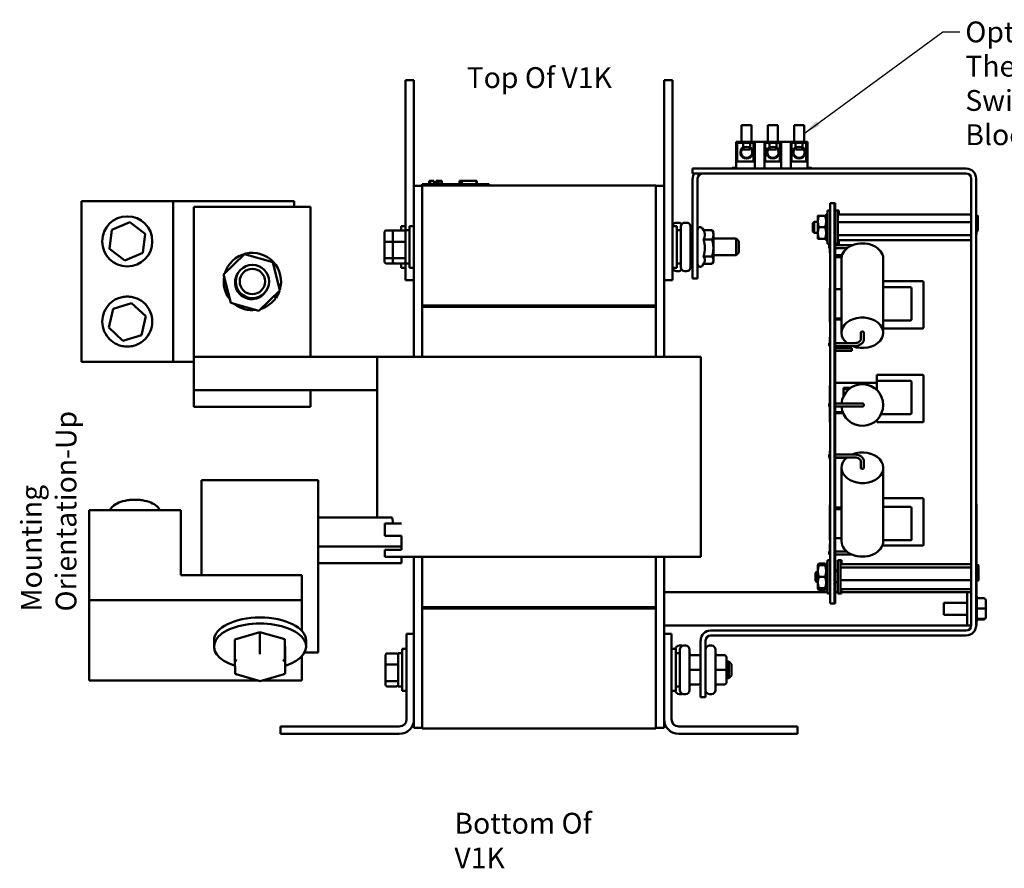
# Model space of a CAD drawing. Units: inches. Extents: x 1.3 to 55.9, y 0.6 to 43.5.
# Drawn here: x 24.4 to 39.1, y 15.9 to 28.7 of the extents above; entities that cross this region are included whole.
import ezdxf

# ---------------------------------------------------------------- set-up
doc = ezdxf.new("R2010")
doc.units = ezdxf.units.IN
doc.header["$LTSCALE"] = 2.6
doc.header["$MEASUREMENT"] = 0
doc.layers.add('Symbol (ANSI)', color=7, linetype='Continuous', lineweight=25)
doc.layers.add('Visible (ANSI)', color=7, linetype='Continuous', lineweight=50)
doc.styles.add('Note Text (ANSI)', font='tahoma.ttf')
doc.dimstyles.new('Default (ANSI)$7', dxfattribs={"dimscale": 2.6, "dimtxt": 0.12, "dimasz": 0.098425, "dimexe": 0.125, "dimexo": 0.0625, "dimgap": 0.031496, "dimtad": 0, "dimtih": 1, "dimtoh": 1, "dimrnd": 1e-08, "dimzin": 0, "dimdsep": 46, "dimtxsty": 'Note Text (ANSI)', "dimcen": 0.09, "dimdle": 0.393701, "dimclrd": 256, "dimclre": 256, "dimclrt": 256, "dimadec": 0, "dimazin": 1, "dimtfac": 1, "dimtofl": 0, "dimtmove": 0, "dimatfit": 3, "dimfxl": 1, "dimtolj": 1, "dimtzin": 4, "dimlwd": -1, "dimlwe": -1, "dimarcsym": 0})

msp = doc.modelspace()

# ---------------------------------------------------------------- linework, layer by layer
at = {"layer": 'Visible (ANSI)'}
for p, q in [((30.159, 27.749), (30.284, 27.749)), ((30.159, 27.749), (30.159, 27.499)), ((30.284, 27.749), (30.284, 27.499)), ((34.034, 27.749), (34.159, 27.749)), ((34.034, 27.749), (34.034, 27.499)), ((34.159, 27.749), (34.159, 27.499)), ((30.159, 25.499), (30.159, 27.499)), ((30.284, 26.164), (30.284, 27.499)), ((34.034, 24.999), (34.034, 27.499)), ((34.159, 24.999), (34.159, 27.499)), ((35.196, 27.075), (35.346, 27.075)), ((35.196, 26.825), (35.196, 27.075)), ((35.346, 26.825), (35.346, 27.075)), ((35.59, 27.075), (35.74, 27.075)), ((35.59, 26.825), (35.59, 27.075)), ((35.74, 26.825), (35.74, 27.075)), ((35.984, 27.075), (36.134, 27.075)), ((35.984, 26.825), (35.984, 27.075)), ((36.134, 26.825), (36.134, 27.075)), ((35.396, 26.825), (35.116, 26.825)), ((35.116, 26.825), (35.116, 26.425)), ((35.131, 26.528), (35.131, 26.81)), ((35.131, 26.81), (35.376, 26.81)), ((35.218, 26.81), (35.218, 26.745)), ((35.221, 26.735), (35.221, 26.71)), ((35.321, 26.735), (35.321, 26.71)), ((35.323, 26.745), (35.323, 26.81)), ((35.376, 26.81), (35.376, 26.528)), ((35.54, 26.825), (35.396, 26.825)), ((35.396, 26.825), (35.396, 26.425)), ((35.79, 26.825), (35.54, 26.825)), ((35.54, 26.825), (35.54, 26.425)), ((35.55, 26.81), (35.77, 26.81)), ((35.55, 26.528), (35.55, 26.81)), ((35.612, 26.81), (35.612, 26.745)), ((35.615, 26.735), (35.615, 26.71)), ((35.715, 26.735), (35.715, 26.71)), ((35.717, 26.745), (35.717, 26.81)), ((35.77, 26.81), (35.77, 26.528)), ((35.934, 26.825), (35.79, 26.825)), ((35.79, 26.825), (35.79, 26.425)), ((36.184, 26.825), (35.934, 26.825)), ((35.934, 26.825), (35.934, 26.425)), ((35.944, 26.81), (36.164, 26.81)), ((35.944, 26.528), (35.944, 26.81)), ((36.006, 26.81), (36.006, 26.745)), ((36.009, 26.735), (36.009, 26.71)), ((36.109, 26.735), (36.109, 26.71)), ((36.111, 26.745), (36.111, 26.81)), ((36.164, 26.81), (36.164, 26.528)), ((36.184, 26.825), (36.184, 26.425)), ((35.321, 26.71), (35.221, 26.71)), ((35.715, 26.71), (35.615, 26.71)), ((36.109, 26.71), (36.009, 26.71)), ((34.462, 26.425), (34.587, 26.425)), ((34.462, 26.425), (34.462, 26.35)), ((38.563, 26.425), (34.587, 26.425)), ((35.056, 26.435), (35.056, 26.425)), ((35.056, 26.435), (35.116, 26.435)), ((35.376, 26.528), (35.131, 26.528)), ((35.77, 26.528), (35.55, 26.528)), ((36.164, 26.528), (35.944, 26.528)), ((36.184, 26.435), (36.245, 26.435)), ((36.245, 26.425), (36.245, 26.435)), ((34.587, 26.35), (34.462, 26.35)), ((34.587, 26.35), (38.563, 26.35)), ((30.284, 26.164), (30.284, 23.601)), ((30.284, 26.164), (30.409, 26.164)), ((30.409, 26.191), (30.499, 26.191)), ((30.409, 26.171), (30.409, 26.191)), ((30.409, 26.171), (33.909, 26.171)), ((30.409, 26.171), (30.409, 24.371)), ((31.319, 26.191), (30.499, 26.191)), ((30.513, 26.241), (30.517, 26.241)), ((30.513, 26.241), (30.513, 26.191)), ((30.517, 26.241), (30.517, 26.191)), ((30.517, 26.241), (30.519, 26.241)), ((30.519, 26.241), (30.526, 26.241)), ((30.519, 26.241), (30.519, 26.191)), ((30.526, 26.241), (30.541, 26.241)), ((30.526, 26.241), (30.526, 26.191)), ((30.541, 26.241), (30.551, 26.241)), ((30.551, 26.241), (30.563, 26.241)), ((30.563, 26.241), (30.58, 26.241)), ((30.58, 26.241), (30.581, 26.241)), ((30.58, 26.241), (30.58, 26.191)), ((30.581, 26.241), (30.581, 26.211)), ((30.596, 26.211), (30.581, 26.211)), ((30.581, 26.191), (30.581, 26.211)), ((30.596, 26.211), (30.668, 26.211)), ((30.596, 26.191), (30.596, 26.211)), ((30.617, 26.241), (30.617, 26.211)), ((30.617, 26.241), (30.623, 26.241)), ((30.623, 26.241), (30.623, 26.211)), ((30.623, 26.241), (30.629, 26.241)), ((30.629, 26.241), (30.635, 26.241)), ((30.629, 26.241), (30.629, 26.211)), ((30.635, 26.241), (30.637, 26.241)), ((30.635, 26.241), (30.635, 26.211)), ((30.637, 26.241), (30.637, 26.211)), ((30.637, 26.241), (30.639, 26.241)), ((30.639, 26.241), (30.645, 26.241)), ((30.639, 26.241), (30.639, 26.211)), ((30.645, 26.241), (30.699, 26.241)), ((30.645, 26.241), (30.645, 26.211)), ((30.668, 26.191), (30.668, 26.211)), ((30.699, 26.241), (30.699, 26.191)), ((30.699, 26.241), (30.7, 26.241)), ((30.7, 26.241), (30.7, 26.191)), ((30.968, 26.191), (30.968, 26.241)), ((30.968, 26.241), (30.973, 26.241)), ((30.973, 26.241), (31.003, 26.241)), ((30.973, 26.191), (30.973, 26.241)), ((31.003, 26.241), (31.223, 26.241)), ((31.003, 26.191), (31.003, 26.241)), ((31.223, 26.191), (31.223, 26.241)), ((31.223, 26.241), (31.228, 26.241)), ((31.228, 26.191), (31.228, 26.241)), ((31.319, 26.191), (31.409, 26.191)), ((31.409, 26.171), (31.409, 26.191)), ((33.909, 24.371), (33.909, 26.171)), ((33.909, 26.164), (34.034, 26.164)), ((34.462, 26.275), (34.462, 24.9)), ((34.537, 24.9), (34.537, 26.275)), ((38.637, 26.275), (38.637, 19.574)), ((38.712, 19.574), (38.712, 26.275)), ((25.299, 25.935), (26.674, 25.935)), ((25.299, 23.528), (25.299, 25.935)), ((26.674, 25.935), (26.674, 23.528)), ((26.674, 25.935), (28.486, 25.935)), ((26.984, 25.851), (26.984, 23.601)), ((28.734, 25.851), (26.984, 25.851)), ((28.486, 25.935), (28.486, 25.851)), ((28.734, 23.601), (28.734, 25.851)), ((36.525, 25.904), (36.587, 25.904)), ((36.525, 25.904), (36.525, 19.904)), ((36.587, 19.904), (36.587, 25.904)), ((36.587, 25.904), (36.597, 25.904)), ((36.587, 25.904), (36.587, 19.904)), ((36.597, 19.904), (36.597, 25.904)), ((36.34, 25.716), (36.34, 25.63)), ((36.34, 25.716), (36.34, 25.716)), ((36.355, 25.717), (36.448, 25.717)), ((36.355, 25.716), (36.448, 25.716)), ((36.485, 25.74), (36.463, 25.74)), ((36.463, 25.74), (36.463, 25.726)), ((36.485, 25.74), (36.463, 25.74)), ((36.463, 25.74), (36.463, 25.74)), ((36.463, 25.726), (36.485, 25.726)), ((36.463, 25.702), (36.463, 25.726)), ((36.463, 25.716), (36.463, 25.716)), ((36.485, 25.702), (36.463, 25.702)), ((36.463, 25.702), (36.463, 25.663)), ((36.485, 25.794), (36.485, 25.294)), ((36.485, 25.794), (36.525, 25.794)), ((36.597, 25.794), (36.637, 25.794)), ((36.637, 25.794), (36.637, 25.294)), ((36.637, 25.794), (36.653, 25.794)), ((38.637, 25.737), (36.637, 25.737)), ((36.653, 25.794), (36.653, 25.737)), ((38.736, 25.497), (38.736, 25.71)), ((25.756, 25.507), (26.022, 25.619)), ((26.022, 25.619), (26.252, 25.446)), ((30.091, 25.496), (30.091, 25.562)), ((30.159, 25.562), (30.091, 25.562)), ((30.216, 24.937), (30.216, 25.562)), ((30.284, 25.562), (30.216, 25.562)), ((34.159, 25.562), (34.226, 25.562)), ((34.22, 25.613), (34.247, 25.613)), ((34.226, 25.562), (34.226, 24.937)), ((34.285, 24.945), (34.285, 25.553)), ((34.345, 25.613), (34.372, 25.613)), ((34.432, 25.553), (34.432, 24.945)), ((36.262, 25.606), (36.282, 25.626)), ((36.262, 25.482), (36.262, 25.606)), ((36.282, 25.626), (36.282, 25.462)), ((36.34, 25.626), (36.282, 25.626)), ((36.34, 25.63), (36.34, 25.458)), ((36.355, 25.544), (36.448, 25.544)), ((36.463, 25.663), (36.485, 25.663)), ((36.463, 25.646), (36.463, 25.663)), ((36.463, 25.63), (36.463, 25.646)), ((36.485, 25.635), (36.463, 25.635)), ((36.463, 25.621), (36.463, 25.63)), ((36.485, 25.621), (36.463, 25.621)), ((36.463, 25.621), (36.463, 25.568)), ((36.463, 25.568), (36.485, 25.568)), ((36.463, 25.563), (36.463, 25.568)), ((36.463, 25.524), (36.463, 25.563)), ((36.485, 25.56), (36.463, 25.56)), ((38.637, 25.62), (36.637, 25.62)), ((38.716, 25.437), (38.716, 25.557)), ((25.72, 25.22), (25.756, 25.507)), ((26.252, 25.446), (26.217, 25.159)), ((29.844, 25.474), (29.844, 25.32)), ((29.864, 25.496), (29.989, 25.496)), ((29.969, 25.474), (29.969, 25.32)), ((29.989, 25.496), (30.137, 25.496)), ((30.157, 25.499), (30.157, 24.999)), ((30.157, 25.499), (30.216, 25.499)), ((34.285, 25.499), (34.226, 25.499)), ((34.537, 24.992), (34.537, 25.506)), ((34.537, 25.468), (34.537, 25.468)), ((34.626, 25.502), (34.612, 25.526)), ((34.626, 25.502), (34.754, 25.502)), ((34.626, 25.502), (34.754, 25.502)), ((34.759, 25.493), (34.754, 25.502)), ((34.773, 25.468), (34.759, 25.493)), ((34.773, 25.43), (34.773, 25.468)), ((34.773, 25.233), (34.773, 25.43)), ((36.262, 25.482), (36.282, 25.462)), ((36.34, 25.462), (36.282, 25.462)), ((36.34, 25.458), (36.34, 25.372)), ((36.485, 25.528), (36.463, 25.528)), ((36.463, 25.52), (36.463, 25.524)), ((36.485, 25.52), (36.463, 25.52)), ((36.463, 25.52), (36.463, 25.467)), ((36.463, 25.458), (36.463, 25.467)), ((36.463, 25.467), (36.485, 25.467)), ((36.463, 25.442), (36.463, 25.458)), ((36.485, 25.453), (36.463, 25.453)), ((36.463, 25.425), (36.463, 25.442)), ((36.485, 25.425), (36.463, 25.425)), ((36.463, 25.425), (36.463, 25.386)), ((38.637, 25.427), (36.637, 25.427)), ((29.844, 25.32), (29.844, 25.095)), ((29.864, 25.327), (29.969, 25.327)), ((29.969, 25.32), (29.969, 25.095)), ((29.989, 25.327), (30.137, 25.327)), ((34.537, 25.25), (34.537, 25.25)), ((34.626, 25.359), (34.754, 25.359)), ((34.773, 25.374), (35.117, 25.374)), ((35.117, 25.124), (35.117, 25.374)), ((35.157, 25.334), (35.117, 25.374)), ((35.157, 25.334), (35.157, 25.164)), ((36.34, 25.372), (36.34, 25.372)), ((36.355, 25.372), (36.448, 25.372)), ((36.355, 25.371), (36.448, 25.371)), ((36.463, 25.386), (36.485, 25.386)), ((36.463, 25.362), (36.463, 25.386)), ((36.463, 25.372), (36.463, 25.372)), ((36.485, 25.362), (36.463, 25.362)), ((36.463, 25.362), (36.463, 25.348)), ((36.463, 25.348), (36.485, 25.348)), ((36.463, 25.348), (36.463, 25.348)), ((36.485, 25.348), (36.463, 25.348)), ((36.485, 25.294), (36.525, 25.294)), ((36.507, 25.231), (36.507, 25.276)), ((36.517, 25.276), (36.507, 25.276)), ((36.517, 25.157), (36.517, 25.282)), ((36.525, 25.282), (36.517, 25.282)), ((36.597, 25.294), (36.637, 25.294)), ((36.863, 25.276), (36.597, 25.276)), ((38.637, 25.351), (36.637, 25.351)), ((36.637, 25.294), (36.653, 25.294)), ((36.653, 25.351), (36.653, 25.294)), ((25.951, 25.046), (25.72, 25.22)), ((26.217, 25.159), (25.951, 25.046)), ((27.43, 24.835), (27.744, 25.141)), ((27.744, 25.141), (28.166, 25.022)), ((34.626, 25.107), (34.754, 25.107)), ((34.773, 25.052), (34.773, 25.233)), ((34.773, 25.124), (35.117, 25.124)), ((35.157, 25.164), (35.117, 25.124)), ((36.517, 25.231), (36.507, 25.231)), ((36.525, 25.157), (36.517, 25.157)), ((36.78, 25.231), (36.597, 25.231)), ((36.597, 25.127), (36.703, 25.127)), ((28.166, 25.022), (28.274, 24.597)), ((29.844, 25.095), (29.844, 25.025)), ((29.969, 25.079), (29.864, 25.079)), ((29.864, 25.002), (29.989, 25.002)), ((29.969, 25.095), (29.969, 25.025)), ((30.137, 25.079), (29.989, 25.079)), ((29.989, 25.002), (30.137, 25.002)), ((30.091, 24.937), (30.091, 25.002)), ((30.157, 24.999), (30.216, 24.999)), ((30.159, 24.999), (30.159, 24.749)), ((34.034, 24.999), (34.034, 24.749)), ((34.159, 24.999), (34.159, 24.749)), ((34.285, 24.999), (34.226, 24.999)), ((34.537, 25.03), (34.537, 25.03)), ((34.537, 25.03), (34.537, 25.03)), ((34.631, 25.006), (34.612, 24.972)), ((34.626, 24.997), (34.754, 24.997)), ((34.626, 24.996), (34.754, 24.996)), ((34.759, 25.006), (34.754, 24.996)), ((34.773, 25.03), (34.759, 25.006)), ((34.773, 25.03), (34.773, 25.052)), ((36.597, 25.095), (36.696, 25.095)), ((36.695, 23.963), (36.695, 25.074)), ((37.32, 23.963), (37.32, 25.074)), ((27.538, 24.41), (27.43, 24.835)), ((30.159, 24.937), (30.091, 24.937)), ((30.284, 24.937), (30.216, 24.937)), ((34.159, 24.937), (34.226, 24.937)), ((34.22, 24.885), (34.247, 24.885)), ((34.345, 24.885), (34.372, 24.885)), ((34.462, 24.775), (34.462, 24.9)), ((34.537, 24.9), (34.537, 24.775)), ((30.159, 24.749), (30.284, 24.749)), ((34.034, 23.601), (34.034, 24.749)), ((34.034, 24.749), (34.159, 24.749)), ((34.462, 24.775), (34.537, 24.775)), ((37.91, 24.735), (37.32, 24.735)), ((37.922, 24.038), (37.922, 24.722)), ((28.274, 24.597), (27.96, 24.29)), ((28.201, 24.494), (28.185, 24.509)), ((28.189, 24.513), (28.205, 24.499)), ((36.517, 24.627), (36.517, 24.63)), ((36.525, 24.63), (36.517, 24.63)), ((36.517, 24.439), (36.517, 24.627)), ((36.525, 24.627), (36.517, 24.627)), ((36.695, 24.615), (36.597, 24.615)), ((36.695, 24.615), (36.597, 24.615)), ((37.732, 24.646), (37.32, 24.646)), ((37.744, 24.158), (37.744, 24.633)), ((25.775, 24.322), (26.051, 24.407)), ((26.051, 24.407), (26.262, 24.21)), ((27.96, 24.29), (27.538, 24.41)), ((28.212, 24.483), (28.201, 24.494)), ((28.205, 24.499), (28.216, 24.488)), ((33.909, 24.371), (30.409, 24.371)), ((30.409, 24.371), (30.409, 24.351)), ((33.879, 24.371), (30.409, 24.371)), ((33.879, 24.371), (33.879, 24.351)), ((33.909, 24.371), (33.909, 24.351)), ((36.525, 24.439), (36.517, 24.439)), ((36.517, 24.314), (36.517, 24.439)), ((25.71, 24.041), (25.775, 24.322)), ((30.409, 24.351), (33.879, 24.351)), ((30.409, 24.351), (30.409, 23.601)), ((33.909, 24.351), (30.409, 24.351)), ((33.909, 24.351), (33.909, 23.601)), ((36.517, 24.127), (36.517, 24.314)), ((36.525, 24.314), (36.517, 24.314)), ((26.262, 24.21), (26.197, 23.928)), ((36.525, 24.127), (36.517, 24.127)), ((36.695, 24.177), (36.597, 24.177)), ((36.695, 24.177), (36.597, 24.177)), ((36.695, 24.161), (36.597, 24.161)), ((36.695, 24.161), (36.597, 24.161)), ((37.32, 24.146), (37.732, 24.146)), ((25.921, 23.844), (25.71, 24.041)), ((26.197, 23.928), (25.921, 23.844)), ((36.985, 23.869), (36.985, 23.963)), ((37.03, 23.869), (37.03, 23.963)), ((37.32, 24.026), (37.91, 24.026)), ((36.507, 23.807), (36.507, 23.761)), ((36.507, 23.807), (36.517, 23.807)), ((36.517, 23.773), (36.517, 23.898)), ((36.525, 23.898), (36.517, 23.898)), ((36.525, 23.773), (36.517, 23.773)), ((36.597, 23.807), (36.882, 23.807)), ((36.507, 23.761), (36.525, 23.761)), ((36.597, 23.761), (36.882, 23.761)), ((36.597, 23.73), (36.847, 23.73)), ((36.597, 23.692), (36.847, 23.692)), ((36.847, 23.73), (36.847, 23.692)), ((26.674, 23.528), (25.299, 23.528)), ((26.984, 23.528), (26.674, 23.528)), ((26.984, 23.601), (26.984, 23.101)), ((26.984, 23.601), (29.734, 23.601)), ((29.977, 23.601), (29.734, 23.601)), ((29.734, 23.601), (29.734, 21.193)), ((29.977, 23.601), (30.096, 23.601)), ((34.221, 23.601), (30.096, 23.601)), ((34.221, 23.601), (34.34, 23.601)), ((34.584, 23.601), (34.34, 23.601)), ((34.584, 23.601), (34.584, 20.601)), ((37.222, 23.33), (37.222, 23.243)), ((37.91, 23.33), (37.222, 23.33)), ((37.222, 23.212), (36.597, 23.212)), ((37.222, 23.212), (36.597, 23.212)), ((37.222, 23.243), (37.222, 23.106)), ((37.732, 23.243), (37.222, 23.243)), ((37.744, 22.755), (37.744, 23.23)), ((37.922, 22.633), (37.922, 23.317)), ((26.984, 23.101), (26.984, 22.851)), ((28.734, 23.101), (26.984, 23.101)), ((28.734, 23.101), (29.734, 23.101)), ((28.734, 22.851), (28.734, 23.101)), ((36.517, 23.144), (36.517, 23.172)), ((36.525, 23.172), (36.517, 23.172)), ((36.517, 22.961), (36.517, 23.144)), ((36.525, 23.144), (36.517, 23.144)), ((36.722, 23.007), (36.722, 23.137)), ((36.722, 23.137), (36.831, 23.137)), ((36.722, 23.119), (36.807, 23.119)), ((36.507, 22.856), (36.507, 22.902)), ((36.525, 22.902), (36.507, 22.902)), ((36.517, 22.961), (36.517, 22.961)), ((36.517, 22.902), (36.517, 22.961)), ((36.525, 22.961), (36.517, 22.961)), ((36.525, 22.961), (36.517, 22.961)), ((36.882, 22.902), (36.597, 22.902)), ((37.007, 22.902), (36.882, 22.902)), ((28.734, 22.851), (26.984, 22.851)), ((36.525, 22.856), (36.507, 22.856)), ((36.517, 22.836), (36.517, 22.856)), ((36.517, 22.832), (36.517, 22.836)), ((36.525, 22.836), (36.517, 22.836)), ((36.517, 22.644), (36.517, 22.832)), ((36.525, 22.832), (36.517, 22.832)), ((36.882, 22.856), (36.597, 22.856)), ((36.713, 22.774), (36.597, 22.774)), ((36.713, 22.774), (36.597, 22.774)), ((36.72, 22.756), (36.597, 22.756)), ((36.72, 22.756), (36.597, 22.756)), ((36.882, 22.856), (37.007, 22.856)), ((37.289, 22.743), (37.732, 22.743)), ((36.517, 22.622), (36.517, 22.644)), ((36.525, 22.644), (36.517, 22.644)), ((36.525, 22.622), (36.517, 22.622)), ((37.222, 22.652), (37.222, 22.633)), ((37.235, 22.621), (37.91, 22.621)), ((36.517, 22.063), (36.517, 22.188)), ((36.525, 22.188), (36.517, 22.188)), ((36.507, 22.14), (36.507, 22.094)), ((36.507, 22.14), (36.517, 22.14)), ((36.507, 22.094), (36.517, 22.094)), ((36.525, 22.063), (36.517, 22.063)), ((36.597, 22.14), (36.882, 22.14)), ((36.597, 22.094), (36.882, 22.094)), ((36.597, 22.086), (36.768, 22.086)), ((36.985, 22.032), (36.985, 21.939)), ((37.03, 22.032), (37.03, 21.939)), ((36.695, 21.939), (36.695, 20.838)), ((37.32, 21.939), (37.32, 20.838)), ((27.098, 21.751), (27.098, 21.101)), ((28.848, 21.751), (27.098, 21.751)), ((28.848, 21.101), (28.848, 21.751)), ((37.91, 21.481), (37.32, 21.481)), ((37.922, 20.784), (37.922, 21.468)), ((26.788, 21.304), (25.413, 21.304)), ((25.413, 21.304), (25.413, 19.952)), ((26.788, 20.33), (26.788, 21.304)), ((36.517, 21.194), (36.517, 21.382)), ((36.525, 21.382), (36.517, 21.382)), ((36.695, 21.345), (36.597, 21.345)), ((36.695, 21.32), (36.597, 21.32)), ((36.695, 21.32), (36.597, 21.32)), ((37.732, 21.351), (37.32, 21.351)), ((37.744, 20.863), (37.744, 21.338)), ((38.712, 21.392), (38.717, 21.392)), ((38.717, 21.392), (38.717, 20.48)), ((28.848, 21.193), (29.955, 21.193)), ((29.955, 21.193), (29.971, 21.101)), ((36.525, 21.194), (36.517, 21.194)), ((36.517, 21.069), (36.517, 21.194)), ((27.098, 20.418), (27.098, 21.101)), ((28.848, 21.101), (28.848, 20.418)), ((29.848, 21.101), (29.848, 20.918)), ((30.096, 21.101), (29.848, 21.101)), ((36.517, 20.882), (36.517, 21.069)), ((36.525, 21.069), (36.517, 21.069)), ((29.848, 20.918), (30.098, 20.918)), ((30.098, 20.76), (30.098, 20.918)), ((36.517, 20.869), (36.517, 20.882)), ((36.525, 20.882), (36.517, 20.882)), ((36.517, 20.852), (36.517, 20.869)), ((36.525, 20.869), (36.517, 20.869)), ((36.525, 20.852), (36.517, 20.852)), ((36.695, 20.882), (36.597, 20.882)), ((36.695, 20.882), (36.597, 20.882)), ((37.32, 20.851), (37.732, 20.851)), ((28.848, 20.76), (30.098, 20.76)), ((29.848, 20.707), (29.848, 20.601)), ((30.098, 20.707), (29.848, 20.707)), ((30.098, 20.707), (30.098, 20.76)), ((36.507, 20.637), (36.507, 20.683)), ((36.525, 20.683), (36.507, 20.683)), ((36.517, 20.683), (36.517, 20.803)), ((36.525, 20.803), (36.517, 20.803)), ((36.777, 20.683), (36.597, 20.683)), ((37.307, 20.772), (37.91, 20.772)), ((29.848, 20.601), (34.221, 20.601)), ((30.098, 20.51), (30.098, 20.601)), ((30.284, 20.601), (30.284, 19.449)), ((30.409, 20.601), (30.409, 19.851)), ((33.909, 20.601), (33.909, 19.851)), ((34.034, 19.449), (34.034, 20.601)), ((34.34, 20.601), (34.221, 20.601)), ((34.34, 20.601), (34.584, 20.601)), ((36.485, 20.554), (36.485, 20.054)), ((36.485, 20.554), (36.525, 20.554)), ((36.525, 20.637), (36.507, 20.637)), ((36.855, 20.637), (36.597, 20.637)), ((36.64, 20.554), (36.64, 20.054)), ((36.64, 20.554), (36.68, 20.554)), ((36.68, 20.554), (36.68, 20.054)), ((36.68, 20.554), (36.692, 20.554)), ((36.692, 20.554), (36.692, 20.491)), ((27.098, 20.418), (27.098, 20.33)), ((28.848, 20.51), (30.098, 20.51)), ((28.848, 19.168), (28.848, 20.418)), ((36.305, 20.366), (36.325, 20.386)), ((36.325, 20.386), (36.325, 20.222)), ((36.34, 20.386), (36.325, 20.386)), ((36.34, 20.476), (36.354, 20.5)), ((36.34, 20.476), (36.34, 20.391)), ((36.34, 20.476), (36.34, 20.476)), ((36.34, 20.391), (36.34, 20.219)), ((36.355, 20.502), (36.448, 20.502)), ((36.355, 20.477), (36.448, 20.477)), ((36.463, 20.476), (36.45, 20.5)), ((36.485, 20.501), (36.463, 20.501)), ((36.463, 20.501), (36.463, 20.5)), ((36.485, 20.5), (36.463, 20.5)), ((36.463, 20.5), (36.463, 20.486)), ((36.463, 20.486), (36.485, 20.486)), ((36.463, 20.463), (36.463, 20.486)), ((36.463, 20.476), (36.463, 20.476)), ((36.485, 20.463), (36.463, 20.463)), ((36.463, 20.463), (36.463, 20.424)), ((36.463, 20.424), (36.485, 20.424)), ((36.463, 20.407), (36.463, 20.424)), ((36.463, 20.391), (36.463, 20.407)), ((36.485, 20.396), (36.463, 20.396)), ((36.463, 20.383), (36.463, 20.391)), ((36.485, 20.383), (36.463, 20.383)), ((36.463, 20.383), (36.463, 20.33)), ((36.597, 20.404), (36.64, 20.404)), ((36.64, 20.386), (36.597, 20.386)), ((38.637, 20.491), (36.68, 20.491)), ((38.637, 20.443), (36.68, 20.443)), ((38.736, 20.257), (38.736, 20.47)), ((38.748, 20.257), (38.748, 20.47)), ((28.601, 20.33), (26.788, 20.33)), ((28.601, 19.952), (28.601, 20.33)), ((36.305, 20.242), (36.305, 20.366)), ((36.305, 20.242), (36.325, 20.222)), ((36.355, 20.306), (36.448, 20.306)), ((36.463, 20.33), (36.485, 20.33)), ((36.463, 20.325), (36.463, 20.33)), ((36.463, 20.286), (36.463, 20.325)), ((36.485, 20.322), (36.463, 20.322)), ((36.485, 20.289), (36.463, 20.289)), ((36.463, 20.281), (36.463, 20.286)), ((36.485, 20.281), (36.463, 20.281)), ((36.463, 20.281), (36.463, 20.228)), ((36.463, 20.219), (36.463, 20.228)), ((36.463, 20.228), (36.485, 20.228)), ((38.637, 20.256), (36.68, 20.256)), ((38.716, 20.197), (38.716, 20.318)), ((38.717, 20.247), (38.717, 19.562)), ((36.34, 20.222), (36.325, 20.222)), ((36.34, 20.219), (36.34, 20.132)), ((36.34, 20.132), (36.34, 20.132)), ((36.34, 20.132), (36.34, 20.132)), ((36.34, 20.132), (36.354, 20.108)), ((36.355, 20.133), (36.448, 20.133)), ((36.355, 20.131), (36.448, 20.131)), ((36.355, 20.105), (36.448, 20.105)), ((36.463, 20.132), (36.45, 20.108)), ((36.463, 20.203), (36.463, 20.219)), ((36.485, 20.214), (36.463, 20.214)), ((36.463, 20.186), (36.463, 20.203)), ((36.485, 20.186), (36.463, 20.186)), ((36.463, 20.186), (36.463, 20.147)), ((36.463, 20.147), (36.463, 20.147)), ((36.463, 20.147), (36.485, 20.147)), ((36.463, 20.123), (36.463, 20.147)), ((36.463, 20.132), (36.463, 20.132)), ((36.485, 20.123), (36.463, 20.123)), ((36.463, 20.123), (36.463, 20.108)), ((36.463, 20.108), (36.463, 20.108)), ((36.463, 20.108), (36.485, 20.108)), ((36.485, 20.108), (36.463, 20.108)), ((36.463, 20.107), (36.463, 20.108)), ((36.485, 20.107), (36.463, 20.107)), ((36.64, 20.222), (36.597, 20.222)), ((38.637, 20.117), (36.68, 20.117)), ((36.692, 20.117), (36.692, 20.054)), ((25.413, 19.952), (28.601, 19.952)), ((25.413, 18.748), (25.413, 19.952)), ((28.601, 19.952), (28.601, 19.496)), ((34.034, 20.074), (36.485, 20.074)), ((36.485, 20.054), (36.525, 20.054)), ((36.597, 20.074), (36.64, 20.074)), ((36.64, 20.054), (36.68, 20.054)), ((36.68, 20.054), (36.692, 20.054)), ((36.692, 20.074), (38.519, 20.074)), ((38.578, 20.074), (38.519, 20.074)), ((38.578, 20.074), (38.637, 20.074)), ((38.578, 19.574), (38.578, 20.074)), ((38.722, 20.002), (38.722, 19.983)), ((38.826, 19.983), (38.722, 19.983)), ((38.722, 19.979), (38.722, 19.834)), ((38.856, 19.829), (38.856, 19.952)), ((33.879, 19.851), (30.409, 19.851)), ((30.409, 19.831), (30.409, 19.851)), ((30.409, 19.851), (33.909, 19.851)), ((30.409, 19.831), (33.909, 19.831)), ((30.409, 19.831), (30.409, 18.031)), ((30.409, 19.831), (33.879, 19.831)), ((33.879, 19.831), (33.879, 19.851)), ((33.909, 19.851), (33.909, 19.831)), ((33.909, 18.031), (33.909, 19.831)), ((36.525, 19.904), (36.587, 19.904)), ((36.587, 19.904), (36.597, 19.904)), ((38.229, 19.733), (38.229, 19.914)), ((38.229, 19.914), (38.578, 19.914)), ((38.826, 19.83), (38.722, 19.83)), ((38.722, 19.827), (38.722, 19.675)), ((38.856, 19.701), (38.856, 19.829)), ((38.229, 19.733), (38.578, 19.733)), ((38.722, 19.672), (38.722, 19.646)), ((38.826, 19.672), (38.722, 19.672)), ((38.826, 19.665), (38.722, 19.665)), ((38.856, 19.696), (38.856, 19.701)), ((38.519, 19.574), (34.034, 19.574)), ((38.563, 19.499), (34.732, 19.499)), ((38.578, 19.574), (38.519, 19.574)), ((38.578, 19.574), (38.637, 19.574)), ((38.712, 19.562), (38.712, 19.574)), ((38.712, 19.562), (38.717, 19.562)), ((27.286, 19.35), (27.286, 19.259)), ((27.971, 19.476), (27.599, 19.365)), ((27.599, 19.076), (27.599, 19.365)), ((28.349, 19.369), (27.971, 19.476)), ((27.971, 19.186), (27.971, 19.476)), ((28.349, 19.08), (28.349, 19.369)), ((28.353, 19.153), (28.349, 19.369)), ((28.666, 19.35), (28.666, 19.259)), ((30.174, 18.169), (30.174, 19.449)), ((30.174, 19.449), (30.284, 19.449)), ((30.284, 19.449), (30.284, 18.169)), ((34.034, 19.449), (34.144, 19.449)), ((34.034, 18.169), (34.034, 19.449)), ((34.144, 19.449), (34.144, 18.169)), ((34.582, 19.35), (34.582, 18.624)), ((34.657, 19.35), (34.657, 18.624)), ((38.563, 19.425), (34.732, 19.425)), ((30.106, 18.597), (30.106, 19.222)), ((30.174, 19.222), (30.106, 19.222)), ((34.144, 19.222), (34.211, 19.222)), ((34.211, 19.222), (34.211, 18.597)), ((34.263, 19.273), (34.29, 19.273)), ((34.27, 18.605), (34.27, 19.213)), ((34.33, 19.273), (34.357, 19.273)), ((34.417, 19.213), (34.417, 18.605)), ((34.717, 19.273), (34.744, 19.273)), ((34.804, 19.213), (34.804, 18.605)), ((27.599, 19.076), (27.603, 18.859)), ((28.353, 18.863), (28.353, 19.153)), ((28.601, 19.113), (28.601, 18.748)), ((28.848, 19.168), (28.641, 19.168)), ((29.859, 19.134), (29.859, 18.98)), ((29.879, 19.156), (30.027, 19.156)), ((30.047, 19.159), (30.047, 18.659)), ((30.047, 19.159), (30.106, 19.159)), ((34.27, 19.159), (34.211, 19.159)), ((34.552, 19.128), (34.447, 19.128)), ((34.939, 19.128), (34.834, 19.128)), ((34.969, 18.909), (34.969, 19.098)), ((29.859, 18.98), (29.859, 18.755)), ((29.879, 18.987), (30.027, 18.987)), ((34.552, 18.91), (34.447, 18.91)), ((34.939, 18.91), (34.834, 18.91)), ((34.969, 19.034), (35.007, 19.034)), ((34.969, 18.72), (34.969, 18.909)), ((35.007, 18.784), (35.007, 19.034)), ((35.047, 18.994), (35.007, 19.034)), ((35.047, 18.994), (35.047, 18.824)), ((27.948, 18.748), (25.413, 18.748)), ((27.616, 18.842), (27.98, 18.739)), ((27.98, 18.739), (28.339, 18.846)), ((28.601, 18.748), (28.01, 18.748)), ((29.859, 18.755), (29.859, 18.685)), ((34.969, 18.784), (35.007, 18.784)), ((35.047, 18.824), (35.007, 18.784)), ((30.027, 18.739), (29.879, 18.739)), ((29.879, 18.662), (30.027, 18.662)), ((30.047, 18.659), (30.106, 18.659)), ((34.27, 18.659), (34.211, 18.659)), ((34.552, 18.69), (34.447, 18.69)), ((34.552, 18.69), (34.447, 18.69)), ((34.582, 18.499), (34.582, 18.624)), ((34.657, 18.624), (34.657, 18.499)), ((34.939, 18.69), (34.834, 18.69)), ((34.939, 18.69), (34.834, 18.69)), ((34.969, 18.72), (34.969, 18.72)), ((30.174, 18.597), (30.106, 18.597)), ((34.144, 18.597), (34.211, 18.597)), ((34.263, 18.545), (34.29, 18.545)), ((34.33, 18.545), (34.357, 18.545)), ((34.582, 18.499), (34.657, 18.499)), ((34.717, 18.545), (34.744, 18.545)), ((30.284, 18.169), (30.284, 18.039)), ((34.034, 18.039), (34.034, 18.169)), ((28.284, 17.949), (28.284, 18.059)), ((28.284, 18.059), (30.064, 18.059)), ((30.409, 18.039), (30.284, 18.039)), ((33.909, 18.031), (30.409, 18.031)), ((34.034, 18.039), (33.909, 18.039)), ((34.254, 18.059), (36.034, 18.059)), ((36.034, 18.059), (36.034, 17.949)), ((30.064, 17.949), (28.284, 17.949)), ((36.034, 17.949), (34.254, 17.949))]:
    msp.add_line(p, q, dxfattribs=at)
for centre, radius in [((35.271, 26.667), 0.0842), ((35.665, 26.667), 0.0842), ((36.059, 26.667), 0.0842), ((25.986, 25.333), 0.375), ((27.861, 24.731), 0.25), ((27.861, 24.731), 0.19)]:
    msp.add_circle(centre, radius, dxfattribs=at)
for centre, radius, start, end in [((35.271, 26.667), 0.0935, 123.9577, 56.0423), ((35.665, 26.667), 0.0935, 123.9577, 56.0423), ((36.059, 26.667), 0.0935, 123.9577, 56.0423), ((38.563, 26.275), 0.149, 0, 90), ((34.612, 26.275), 0.149, 150, 180), ((34.612, 26.275), 0.0747, 90, 180), ((38.563, 26.275), 0.0747, 0, 90), ((38.724, 25.71), 0.0118, 0, 180), ((34.22, 25.553), 0.06, 90, 171.8557), ((34.247, 25.553), 0.06, 35.2475, 90), ((34.345, 25.553), 0.06, 90, 180), ((34.372, 25.553), 0.06, 0, 90), ((34.577, 25.506), 0.04, 30, 180), ((38.704, 25.437), 0.0118, 311.4868, 0), ((38.724, 25.497), 0.0118, 228.5132, 0), ((27.861, 24.731), 0.43, 342.9336, 163.5265), ((34.577, 24.992), 0.04, 180, 330), ((27.861, 24.731), 0.43, 170.1939, 218.3079), ((27.852, 24.716), 0.25, 147.9221, 332.0779), ((34.22, 24.945), 0.06, 188.1443, 270), ((34.247, 24.945), 0.06, 270, 324.7525), ((34.345, 24.945), 0.06, 180, 270), ((34.372, 24.945), 0.06, 270, 0), ((37.91, 24.722), 0.0125, 0, 90), ((27.861, 24.731), 0.265, 206.9509, 273.0491), ((27.861, 24.731), 0.43, 325.5634, 340.7214), ((37.732, 24.633), 0.0125, 0, 90), ((27.861, 24.731), 0.43, 231.8565, 276.6453), ((27.861, 24.731), 0.43, 287.7804, 324.7557), ((37.732, 24.158), 0.0125, 270, 0), ((37.91, 24.038), 0.0125, 270, 0), ((37.91, 23.317), 0.0125, 0, 90), ((37.007, 22.879), 0.312, 184.1868, 175.8132), ((37.732, 23.23), 0.0125, 0, 90), ((37.007, 22.879), 0.0228, 270, 90), ((37.732, 22.755), 0.0125, 270, 0), ((37.235, 22.633), 0.0125, 180, 270), ((37.91, 22.633), 0.0125, 270, 0), ((37.91, 21.468), 0.0125, 0, 90), ((37.732, 21.338), 0.0125, 0, 90), ((37.732, 20.863), 0.0125, 270, 0), ((37.91, 20.784), 0.0125, 270, 0), ((38.724, 20.47), 0.0118, 0, 180), ((38.736, 20.47), 0.0118, 0, 120), ((38.724, 20.257), 0.0118, 226.5467, 0), ((38.736, 20.257), 0.0118, 240, 0), ((38.704, 20.197), 0.0118, 313.4533, 0), ((38.692, 20.002), 0.03, 0, 33.5573), ((38.692, 19.646), 0.03, 326.4427, 0), ((34.732, 19.35), 0.149, 90, 180), ((38.563, 19.574), 0.0747, 270, 0), ((38.563, 19.574), 0.149, 270, 0), ((34.732, 19.35), 0.0747, 90, 180), ((34.263, 19.213), 0.06, 90, 171.8557), ((34.33, 19.213), 0.06, 90, 180), ((34.29, 19.213), 0.06, 70.2754, 90), ((34.357, 19.213), 0.06, 0, 90), ((34.717, 19.213), 0.06, 90, 180), ((34.744, 19.213), 0.06, 0, 90), ((34.33, 18.605), 0.06, 180, 270), ((34.357, 18.605), 0.06, 270, 0), ((34.717, 18.605), 0.06, 180, 270), ((34.744, 18.605), 0.06, 270, 0), ((34.263, 18.605), 0.06, 188.1443, 270), ((34.29, 18.605), 0.06, 270, 289.7246), ((30.064, 18.169), 0.11, 270, 0), ((30.064, 18.169), 0.22, 270, 0), ((34.254, 18.169), 0.22, 180, 270), ((34.254, 18.169), 0.11, 180, 270)]:
    msp.add_arc(centre, radius, start, end, dxfattribs=at)
for centre, major_axis, ratio, start_param, end_param in [((29.864, 25.474), (0, -0.0226), 0.88606, 3.141593, 4.712389), ((29.989, 25.474), (0, -0.0226), 0.88606, 3.141593, 4.712389), ((30.137, 25.474), (0, -0.0226), 0.88606, 1.570796, 3.141593), ((34.462, 25.498), (0, -0.03), 0.999498, 4.712389, 6.283185), ((29.864, 25.32), (-0.02, 0), 0.352846, 4.712389, 6.283185), ((29.989, 25.32), (-0.02, 0), 0.352846, 4.712389, 6.283185), ((30.137, 25.32), (0.02, 0), 0.352846, 0, 1.570796), ((34.462, 25.25), (0.03, 0), 0.001006, 3.141593, 4.712389), ((37.007, 25.074), (0.313, 0), 0.729924, 0, 3.141593), ((29.864, 25.095), (-0.02, 0), 0.775745, 0, 1.570796), ((29.864, 25.025), (0, 0.0226), 0.88606, 1.570796, 3.141593), ((29.989, 25.095), (-0.02, 0), 0.775745, 0, 1.570796), ((29.989, 25.025), (0, 0.0226), 0.88606, 1.570796, 3.141593), ((30.137, 25.095), (0.02, 0), 0.775745, 4.712389, 6.283185), ((30.137, 25.025), (0, 0.0226), 0.88606, 3.141593, 4.712389), ((34.462, 25), (0, -0.03), 0.999498, 3.141593, 4.712389), ((34.462, 25), (0.03, 0), 0.999497, 1.570796, 3.141593), ((37.007, 23.963), (0.313, 0), 0.729924, 4.2316, 10.181561), ((37.007, 23.963), (-0.0228, 0), 0.729924, 3.141593, 6.283185), ((37.007, 21.939), (-0.313, 0), 0.73527, 5.542192, 11.503797), ((37.007, 21.939), (0.0228, 0), 0.73527, 3.141593, 6.283185), ((37.007, 20.838), (-0.313, 0), 0.73527, 0, 3.141593), ((38.826, 19.952), (0, -0.0306), 0.980648, 1.570796, 3.141593), ((38.826, 19.829), (-0.03, 0), 0.040711, 3.141593, 4.712389), ((27.976, 19.35), (-0.69, 0), 0.5, 3.141593, 6.283185), ((38.826, 19.701), (-0.03, 0), 0.979023, 1.570796, 3.141593), ((38.826, 19.696), (0, 0.0306), 0.980648, 3.141593, 4.712389), ((27.976, 19.259), (-0.69, 0), 0.5, 2.149002, 7.27938), ((27.629, 19.068), (-0.0267, 0.0196), 0.713715, 0.481605, 2.052402), ((27.972, 19.169), (-0.0002, 0.0312), 0.009031, 0.982761, 2.553558), ((28.319, 19.071), (0.0262, 0.0202), 0.709256, 4.211233, 5.782029), ((29.879, 19.134), (0, -0.0226), 0.88606, 3.141593, 4.712389), ((30.027, 19.134), (0, -0.0226), 0.88606, 1.570796, 3.141593), ((34.447, 19.158), (0, -0.03), 0.999498, 4.712389, 6.283185), ((34.552, 19.098), (0, -0.03), 0.999498, 1.570796, 3.141593), ((34.834, 19.158), (0, -0.03), 0.999498, 4.712389, 6.283185), ((34.939, 19.098), (0, -0.03), 0.999498, 1.570796, 3.141593), ((29.879, 18.98), (-0.02, 0), 0.352846, 4.712389, 6.283185), ((30.027, 18.98), (0.02, 0), 0.352846, 0, 1.570796), ((34.447, 18.91), (0.03, 0), 0.001006, 3.141593, 4.712389), ((34.552, 18.909), (-0.03, 0), 0.001006, 3.141593, 4.712389), ((34.834, 18.91), (0.03, 0), 0.001006, 3.141593, 4.712389), ((34.939, 18.909), (-0.03, 0), 0.001006, 3.141593, 4.712389), ((27.633, 18.869), (0.0262, 0.0202), 0.709256, 2.65738, 4.211233), ((28.323, 18.872), (-0.0267, 0.0196), 0.713715, 2.052402, 3.623198), ((29.879, 18.755), (-0.02, 0), 0.775745, 0, 1.570796), ((30.027, 18.755), (0.02, 0), 0.775745, 4.712389, 6.283185), ((27.98, 18.771), (-0.0002, 0.0312), 0.009031, 2.553558, 3.1442), ((29.879, 18.685), (0, 0.0226), 0.88606, 1.570796, 3.141593), ((30.027, 18.685), (0, 0.0226), 0.88606, 3.141593, 4.712389), ((34.447, 18.66), (0, -0.03), 0.999498, 3.141593, 4.712389), ((34.447, 18.66), (0.03, 0), 0.999497, 1.570796, 3.141593), ((34.552, 18.72), (0, 0.03), 0.999498, 3.141593, 4.712389), ((34.552, 18.72), (-0.03, 0), 0.999497, 1.570796, 3.141593), ((34.834, 18.66), (0, -0.03), 0.999498, 3.141593, 4.712389), ((34.834, 18.66), (0.03, 0), 0.999497, 1.570796, 3.141593), ((34.939, 18.72), (0, 0.03), 0.999498, 3.141593, 4.712389), ((34.939, 18.72), (-0.03, 0), 0.999497, 1.570796, 3.141593)]:
    msp.add_ellipse(centre, major_axis=major_axis, ratio=ratio, start_param=start_param, end_param=end_param, dxfattribs=at)
for points, weights in [([(36.34, 25.716), (36.34, 25.716), (36.355, 25.717)], [1.00285490791, 1.09333886181, 1.10906450004]), ([(36.34, 25.716), (36.34, 25.716), (36.355, 25.716)], [1, 1.0930923738, 1.10906450004]), ([(36.355, 25.716), (36.34, 25.67), (36.34, 25.63)], [1.10906450004, 1.0930923738, 1]), ([(36.355, 25.717), (36.355, 25.716), (36.355, 25.716)], [1.10906450004, 1.10890712381, 1.10874226034]), ([(36.448, 25.717), (36.463, 25.716), (36.463, 25.716)], [1.10906450004, 1.09333886181, 1.00285490791]), ([(36.448, 25.716), (36.448, 25.716), (36.448, 25.717)], [1.10874226034, 1.10890712381, 1.10906450004]), ([(36.448, 25.716), (36.463, 25.716), (36.463, 25.716)], [1.10906450004, 1.0930923738, 1]), ([(36.463, 25.63), (36.463, 25.67), (36.448, 25.716)], [1, 1.0930923738, 1.10906450004]), ([(36.34, 25.63), (36.34, 25.59), (36.355, 25.544)], [1, 1.0930923738, 1.10906450004]), ([(36.355, 25.544), (36.34, 25.498), (36.34, 25.458)], [1.10906450004, 1.0930923738, 1]), ([(36.448, 25.544), (36.463, 25.59), (36.463, 25.63)], [1.10906450004, 1.0930923738, 1]), ([(36.463, 25.458), (36.463, 25.498), (36.448, 25.544)], [1, 1.0930923738, 1.10906450004]), ([(34.645, 25.43), (34.645, 25.463), (34.626, 25.502)], [1, 1.04957960253, 1.02252477542]), ([(34.626, 25.359), (34.645, 25.398), (34.645, 25.43)], [1.02252477542, 1.04957960253, 1]), ([(34.757, 25.497), (34.755, 25.5), (34.754, 25.502)], [1.00527236551, 1.00285022008, 1]), ([(34.754, 25.502), (34.757, 25.497), (34.759, 25.493)], [1, 1.00565933748, 1.00963098016]), ([(34.773, 25.43), (34.773, 25.463), (34.754, 25.502)], [1, 1.0379548493, 1]), ([(34.754, 25.359), (34.773, 25.398), (34.773, 25.43)], [1, 1.0379548493, 1]), ([(36.34, 25.458), (36.34, 25.418), (36.355, 25.372)], [1, 1.0930923738, 1.10906450004]), ([(36.448, 25.372), (36.463, 25.418), (36.463, 25.458)], [1.10906450004, 1.0930923738, 1]), ([(34.645, 25.233), (34.645, 25.292), (34.626, 25.359)], [1, 1.04957960253, 1.02252477542]), ([(34.773, 25.233), (34.773, 25.292), (34.754, 25.359)], [1, 1.0379548493, 1]), ([(36.355, 25.372), (36.34, 25.372), (36.34, 25.372)], [1.10906450004, 1.0930923738, 1]), ([(36.34, 25.372), (36.34, 25.372), (36.355, 25.371)], [1.00143101377, 1.09321552871, 1.10906450004]), ([(36.463, 25.372), (36.463, 25.372), (36.448, 25.372)], [1, 1.0930923738, 1.10906450004]), ([(36.448, 25.371), (36.463, 25.372), (36.463, 25.372)], [1.10906450004, 1.09321552871, 1.00143101376]), ([(34.626, 25.107), (34.645, 25.175), (34.645, 25.233)], [1.02252477542, 1.04957960253, 1]), ([(34.645, 25.052), (34.645, 25.078), (34.626, 25.107)], [1, 1.04957960253, 1.02252477542]), ([(34.754, 25.107), (34.773, 25.175), (34.773, 25.233)], [1, 1.0379548493, 1]), ([(34.773, 25.052), (34.773, 25.078), (34.754, 25.107)], [1, 1.0379548493, 1]), ([(34.631, 25.006), (34.645, 25.03), (34.645, 25.052)], [1.02893328649, 1.04211659919, 1]), ([(34.754, 24.997), (34.773, 25.027), (34.773, 25.052)], [1, 1.0379548493, 1]), ([(34.754, 24.996), (34.755, 24.999), (34.757, 25.002)], [1, 1.00285022008, 1.00527236551]), ([(36.34, 20.476), (36.34, 20.476), (36.355, 20.477)], [1.00252462487, 1.09331018268, 1.10906450004]), ([(36.355, 20.477), (36.34, 20.431), (36.34, 20.391)], [1.10906450004, 1.0930923738, 1]), ([(36.34, 20.391), (36.34, 20.351), (36.355, 20.306)], [1, 1.0930923738, 1.10906450004]), ([(36.355, 20.502), (36.347, 20.489), (36.343, 20.476)], [1.10906450004, 1.10031813389, 1.06844588835]), ([(36.46, 20.476), (36.456, 20.489), (36.448, 20.502)], [1.06844588835, 1.10031813389, 1.10906450004]), ([(36.448, 20.477), (36.463, 20.476), (36.463, 20.476)], [1.10906450004, 1.09331018268, 1.00252462487]), ([(36.463, 20.391), (36.463, 20.431), (36.448, 20.477)], [1, 1.0930923738, 1.10906450004]), ([(36.448, 20.306), (36.463, 20.351), (36.463, 20.391)], [1.10906450004, 1.0930923738, 1]), ([(36.355, 20.306), (36.34, 20.259), (36.34, 20.219)], [1.10906450004, 1.0930923738, 1]), ([(36.463, 20.219), (36.463, 20.259), (36.448, 20.306)], [1, 1.0930923738, 1.10906450004]), ([(36.34, 20.219), (36.34, 20.179), (36.355, 20.133)], [1, 1.0930923738, 1.10906450004]), ([(36.355, 20.133), (36.34, 20.132), (36.34, 20.132)], [1.10906450004, 1.0930923738, 1]), ([(36.34, 20.132), (36.34, 20.132), (36.355, 20.131)], [1, 1.0930923738, 1.10906450004]), ([(36.344, 20.132), (36.348, 20.119), (36.355, 20.105)], [1.07393163084, 1.10109592431, 1.10906450004]), ([(36.355, 20.105), (36.354, 20.107), (36.354, 20.108)], [1.10906450004, 1.10817460395, 1.10704530929]), ([(36.448, 20.133), (36.463, 20.179), (36.463, 20.219)], [1.10906450004, 1.0930923738, 1]), ([(36.463, 20.132), (36.463, 20.132), (36.448, 20.133)], [1, 1.0930923738, 1.10906450004]), ([(36.448, 20.131), (36.463, 20.132), (36.463, 20.132)], [1.10906450004, 1.0930923738, 1]), ([(36.448, 20.105), (36.456, 20.119), (36.46, 20.132)], [1.10906450004, 1.10109592431, 1.07393163084]), ([(36.45, 20.108), (36.449, 20.107), (36.448, 20.105)], [1.10704530929, 1.10817460395, 1.10906450004])]:
    msp.add_rational_spline(points, weights, degree=2, dxfattribs=at)
for points, knots in [([(25.986, 24.505), (26.012, 24.505), (26.038, 24.502), (26.087, 24.492), (26.111, 24.485), (26.178, 24.456), (26.219, 24.428), (26.283, 24.364), (26.311, 24.323), (26.351, 24.232), (26.361, 24.18), (26.361, 24.08), (26.351, 24.028), (26.311, 23.937), (26.283, 23.896), (26.219, 23.832), (26.178, 23.804), (26.111, 23.775), (26.087, 23.768), (26.038, 23.758), (26.012, 23.755), (25.96, 23.755), (25.935, 23.758), (25.885, 23.768), (25.862, 23.775), (25.794, 23.804), (25.754, 23.832), (25.69, 23.896), (25.661, 23.937), (25.622, 24.028), (25.611, 24.08), (25.611, 24.18), (25.622, 24.232), (25.661, 24.323), (25.69, 24.364), (25.754, 24.428), (25.794, 24.456), (25.862, 24.485), (25.885, 24.492), (25.935, 24.502), (25.96, 24.505), (25.986, 24.505)], [-6.233001, -6.233001, -6.233001, -6.233001, -6.033953, -6.033953, -5.834906, -5.834906, -5.43681, -5.43681, -5.05578, -5.05578, -4.674751, -4.674751, -4.293721, -4.293721, -3.912692, -3.912692, -3.514596, -3.514596, -3.315548, -3.315548, -3.116501, -3.116501, -2.917453, -2.917453, -2.718405, -2.718405, -2.320309, -2.320309, -1.93928, -1.93928, -1.55825, -1.55825, -1.177221, -1.177221, -0.796191, -0.796191, -0.398096, -0.398096, -0.199048, -0.199048, 0, 0, 0, 0]), ([(36.882, 23.761), (36.897, 23.761), (36.912, 23.763), (36.94, 23.769), (36.954, 23.774), (36.978, 23.786), (36.99, 23.793), (37.009, 23.811), (37.017, 23.822), (37.027, 23.844), (37.03, 23.855), (37.03, 23.868), (37.03, 23.868), (37.03, 23.869)], [1.570796, 1.570796, 1.570796, 1.570796, 1.884956, 1.884956, 2.199115, 2.199115, 2.513274, 2.513274, 2.827433, 2.827433, 3.122082, 3.122082, 3.141593, 3.141593, 3.141593, 3.141593]), ([(36.882, 23.807), (36.893, 23.807), (36.904, 23.808), (36.925, 23.812), (36.934, 23.815), (36.951, 23.823), (36.959, 23.828), (36.971, 23.838), (36.975, 23.843), (36.982, 23.854), (36.984, 23.86), (36.985, 23.867), (36.985, 23.868), (36.985, 23.869)], [1.570796, 1.570796, 1.570796, 1.570796, 1.867562, 1.867562, 2.16333, 2.16333, 2.45755, 2.45755, 2.756834, 2.756834, 3.070993, 3.070993, 3.141593, 3.141593, 3.141593, 3.141593]), ([(36.882, 22.14), (36.897, 22.14), (36.912, 22.138), (36.94, 22.132), (36.954, 22.127), (36.978, 22.115), (36.99, 22.108), (37.009, 22.09), (37.017, 22.08), (37.027, 22.058), (37.03, 22.046), (37.03, 22.034), (37.03, 22.033), (37.03, 22.032)], [1.570796, 1.570796, 1.570796, 1.570796, 1.884956, 1.884956, 2.199115, 2.199115, 2.513274, 2.513274, 2.827433, 2.827433, 3.12163, 3.12163, 3.141593, 3.141593, 3.141593, 3.141593]), ([(36.882, 22.094), (36.893, 22.094), (36.904, 22.093), (36.925, 22.089), (36.934, 22.086), (36.951, 22.078), (36.959, 22.073), (36.971, 22.063), (36.975, 22.058), (36.982, 22.047), (36.984, 22.041), (36.985, 22.035), (36.985, 22.033), (36.985, 22.032)], [1.570796, 1.570796, 1.570796, 1.570796, 1.867472, 1.867472, 2.163078, 2.163078, 2.456881, 2.456881, 2.75527, 2.75527, 3.069429, 3.069429, 3.141593, 3.141593, 3.141593, 3.141593]), ([(26.47, 21.304), (26.465, 21.319), (26.457, 21.333), (26.426, 21.369), (26.397, 21.389), (26.333, 21.421), (26.293, 21.435), (26.225, 21.449), (26.201, 21.453), (26.152, 21.458), (26.127, 21.459), (26.075, 21.459), (26.049, 21.458), (26, 21.453), (25.976, 21.449), (25.909, 21.435), (25.868, 21.421), (25.804, 21.389), (25.776, 21.369), (25.745, 21.333), (25.736, 21.319), (25.731, 21.304)], [-4.511192, -4.511192, -4.511192, -4.511192, -4.293721, -4.293721, -3.912692, -3.912692, -3.514596, -3.514596, -3.315548, -3.315548, -3.116501, -3.116501, -2.917453, -2.917453, -2.718405, -2.718405, -2.320309, -2.320309, -1.93928, -1.93928, -1.721809, -1.721809, -1.721809, -1.721809])]:
    msp.add_open_spline(points, degree=3, knots=knots, dxfattribs=at)
for points in [[(38.722, 19.983), (38.722, 19.981), (38.722, 19.98), (38.722, 19.979)], [(38.722, 19.834), (38.722, 19.833), (38.722, 19.831), (38.722, 19.83)], [(38.722, 19.83), (38.722, 19.829), (38.722, 19.828), (38.722, 19.827)], [(38.722, 19.675), (38.722, 19.674), (38.722, 19.673), (38.722, 19.672)], [(38.722, 19.672), (38.722, 19.672), (38.722, 19.672), (38.722, 19.672)]]:
    msp.add_open_spline(points, degree=3, dxfattribs=at)

# ---------------------------------------------------------------- texts
at = {"layer": 'Symbol (ANSI)', "insert": (38.55, 28.629), "char_height": 0.312, "width": 3.26589, "attachment_point": 1, "line_spacing_factor": 0.987884, "style": 'Note Text (ANSI)'}
msp.add_mtext('\\fTahoma|b0|i0;Optional Thermal\\P\\fTahoma|b0|i0;Switch Terminal\\P\\fTahoma|b0|i0;Block (TB)', dxfattribs=at)
at = {"layer": 'Symbol (ANSI)', "char_height": 0.312, "attachment_point": 1, "style": 'Note Text (ANSI)'}
for s, insert, width in [('\\fTahoma|b0|i0;Top Of V1K', (31.074, 27.944), 4.52366), ('\\fTahoma|b0|i0;Bottom Of V1K', (30.89, 16.766), 2.81685)]:
    msp.add_mtext(s, dxfattribs=dict(at, insert=insert, width=width))
at = {"layer": 'Symbol (ANSI)', "insert": (24.391, 19.784), "char_height": 0.312, "width": 4.67241, "attachment_point": 1, "rotation": 90, "style": 'Note Text (ANSI)'}
msp.add_mtext('\\fTahoma|b0|i0;Mounting Orientation-Up', dxfattribs=at)

# ---------------------------------------------------------------- leaders
at = {"layer": 'Symbol (ANSI)', "annotation_type": 0, "has_hookline": 1, "hookline_direction": 0, "text_width": 3.223}
msp.add_leader([(36.134, 26.95), (38.212, 28.473), (38.468, 28.473)], dimstyle='Default (ANSI)$7', override={"dimtad": 0}, dxfattribs=at)

doc.saveas('drawing.dxf')
